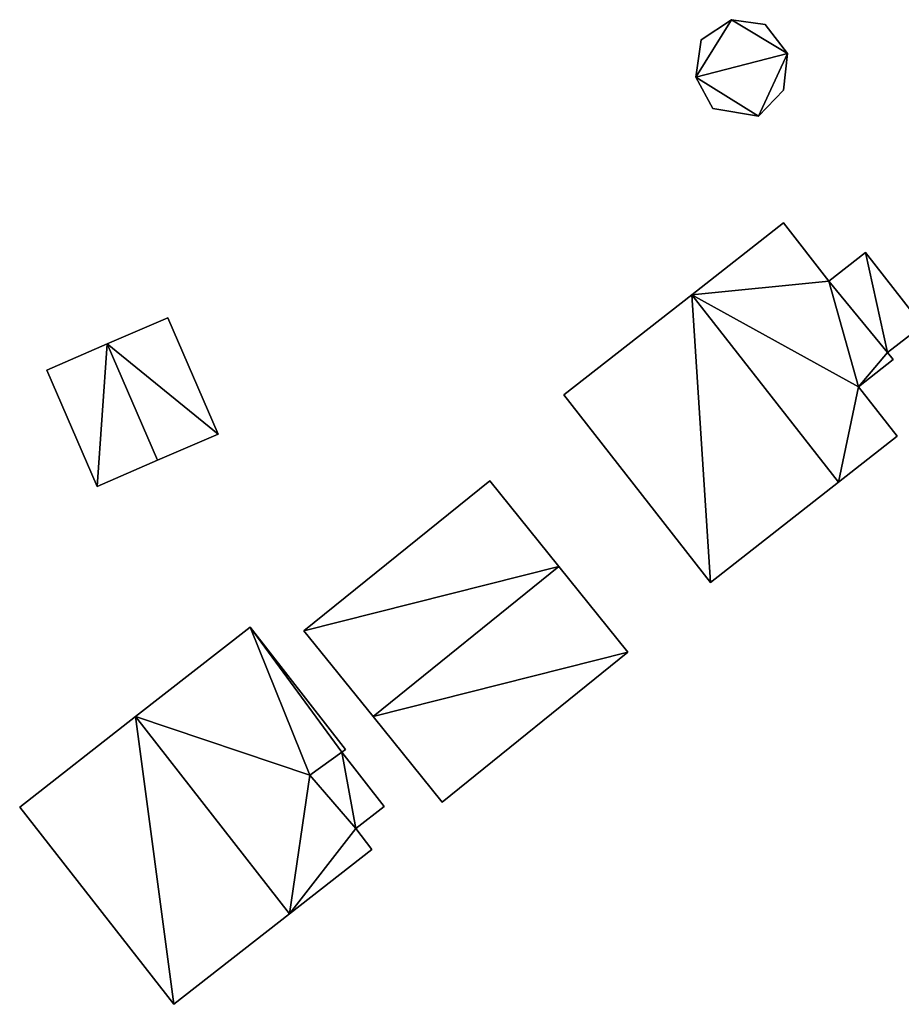
# Model space of a CAD drawing. Units: metres. Extents: x 76219 to 76884, y 346500 to 347008.
# Drawn here: x 76414 to 76448, y 346633 to 346672 of the extents above; entities that cross this region are included whole.
import ezdxf

# ---------------------------------------------------------------- set-up
doc = ezdxf.new("R2010")
doc.units = ezdxf.units.M
for name, color, linetype in [('FacadeFaces', 253, 'Continuous'), ('FloorBoundary', 4, 'Continuous'), ('FloorFaces', 253, 'Continuous'), ('OuterEaves', 4, 'Continuous'), ('RoofFaces', 24, 'Continuous'), ('RoofLines', 2, 'Continuous')]:
    doc.layers.add(name, color=color, linetype=linetype)

msp = doc.modelspace()

# ---------------------------------------------------------------- linework, layer by layer
at = {"layer": 'FacadeFaces'}
for points in [[(76441.759, 346671.966, 252.883), (76440.56, 346671.175, 250.973), (76440.56, 346671.175, 252.883), (76441.759, 346671.966, 252.883)], [(76441.759, 346671.966, 250.973), (76440.56, 346671.175, 250.973), (76441.759, 346671.966, 252.883), (76441.759, 346671.966, 250.973)], [(76443.09, 346671.774, 252.883), (76441.759, 346671.966, 250.973), (76441.759, 346671.966, 252.883), (76443.09, 346671.774, 252.883)], [(76443.09, 346671.774, 250.973), (76441.759, 346671.966, 250.973), (76443.09, 346671.774, 252.883), (76443.09, 346671.774, 250.973)], [(76443.973, 346670.625, 252.883), (76443.973, 346670.625, 250.973), (76443.09, 346671.774, 252.883), (76443.973, 346670.625, 252.883)], [(76443.973, 346670.625, 250.973), (76443.09, 346671.774, 250.973), (76443.09, 346671.774, 252.883), (76443.973, 346670.625, 250.973)], [(76440.56, 346671.175, 252.883), (76440.34, 346669.692, 250.973), (76440.34, 346669.692, 252.883), (76440.56, 346671.175, 252.883)], [(76440.56, 346671.175, 250.973), (76440.34, 346669.692, 250.973), (76440.56, 346671.175, 252.883), (76440.56, 346671.175, 250.973)], [(76443.808, 346669.175, 252.883), (76443.973, 346670.625, 250.973), (76443.973, 346670.625, 252.883), (76443.808, 346669.175, 252.883)], [(76443.808, 346669.175, 250.973), (76443.973, 346670.625, 250.973), (76443.808, 346669.175, 252.883), (76443.808, 346669.175, 250.973)], [(76440.34, 346669.692, 252.883), (76440.34, 346669.692, 250.973), (76441.018, 346668.452, 252.883), (76440.34, 346669.692, 252.883)], [(76441.018, 346668.452, 252.883), (76440.34, 346669.692, 250.973), (76441.018, 346668.452, 250.973), (76441.018, 346668.452, 252.883)], [(76442.817, 346668.157, 252.883), (76443.808, 346669.175, 250.973), (76443.808, 346669.175, 252.883), (76442.817, 346668.157, 252.883)], [(76442.817, 346668.157, 250.973), (76443.808, 346669.175, 250.973), (76442.817, 346668.157, 252.883), (76442.817, 346668.157, 250.973)], [(76441.018, 346668.452, 252.883), (76442.817, 346668.157, 250.973), (76442.817, 346668.157, 252.883), (76441.018, 346668.452, 252.883)], [(76441.018, 346668.452, 250.973), (76442.817, 346668.157, 250.973), (76441.018, 346668.452, 252.883), (76441.018, 346668.452, 250.973)], [(76443.811, 346663.929, 257.513), (76440.188, 346661.095, 251.046), (76440.188, 346661.095, 261.215), (76443.811, 346663.929, 257.513)], [(76443.811, 346663.929, 251.046), (76440.188, 346661.095, 251.046), (76443.811, 346663.929, 257.513), (76443.811, 346663.929, 251.046)], [(76445.608, 346661.632, 257.513), (76445.608, 346661.632, 251.046), (76443.811, 346663.929, 257.513), (76445.608, 346661.632, 257.513)], [(76443.811, 346663.929, 257.513), (76445.608, 346661.632, 251.046), (76443.811, 346663.929, 251.046), (76443.811, 346663.929, 257.513)], [(76447.054, 346662.762, 256.036), (76445.608, 346661.632, 251.046), (76445.608, 346661.632, 257.513), (76447.054, 346662.762, 256.036)], [(76447.054, 346662.762, 251.046), (76445.608, 346661.632, 251.046), (76447.054, 346662.762, 256.036), (76447.054, 346662.762, 251.046)], [(76449.306, 346659.882, 256.036), (76447.054, 346662.762, 251.046), (76447.054, 346662.762, 256.036), (76449.306, 346659.882, 256.036)], [(76449.306, 346659.882, 251.046), (76447.054, 346662.762, 251.046), (76449.306, 346659.882, 256.036), (76449.306, 346659.882, 251.046)], [(76440.188, 346661.095, 261.215), (76440.188, 346661.095, 251.046), (76435.118, 346657.13, 256.036), (76440.188, 346661.095, 261.215)], [(76440.188, 346661.095, 251.046), (76435.118, 346657.13, 251.046), (76435.118, 346657.13, 256.036), (76440.188, 346661.095, 251.046)], [(76419.461, 346660.181, 253.421), (76417.068, 346659.147, 251.102), (76417.068, 346659.147, 254.937), (76419.461, 346660.181, 253.421)], [(76419.461, 346660.181, 251.102), (76417.068, 346659.147, 251.102), (76419.461, 346660.181, 253.421), (76419.461, 346660.181, 251.102)], [(76421.448, 346655.582, 253.421), (76419.461, 346660.181, 251.102), (76419.461, 346660.181, 253.421), (76421.448, 346655.582, 253.421)], [(76421.448, 346655.582, 251.102), (76419.461, 346660.181, 251.102), (76421.448, 346655.582, 253.421), (76421.448, 346655.582, 251.102)], [(76447.928, 346658.804, 257.444), (76447.928, 346658.804, 251.046), (76449.306, 346659.882, 256.036), (76447.928, 346658.804, 257.444)], [(76447.928, 346658.804, 251.046), (76449.306, 346659.882, 251.046), (76449.306, 346659.882, 256.036), (76447.928, 346658.804, 251.046)], [(76417.068, 346659.147, 254.937), (76417.068, 346659.147, 251.102), (76414.674, 346658.113, 253.421), (76417.068, 346659.147, 254.937)], [(76414.674, 346658.113, 253.421), (76417.068, 346659.147, 251.102), (76414.674, 346658.113, 251.102), (76414.674, 346658.113, 253.421)], [(76448.145, 346658.526, 257.444), (76448.145, 346658.526, 251.046), (76447.928, 346658.804, 257.444), (76448.145, 346658.526, 257.444)], [(76448.145, 346658.526, 251.046), (76447.928, 346658.804, 251.046), (76447.928, 346658.804, 257.444), (76448.145, 346658.526, 251.046)], [(76446.777, 346657.456, 258.842), (76446.777, 346657.456, 251.046), (76448.145, 346658.526, 257.444), (76446.777, 346657.456, 258.842)], [(76446.777, 346657.456, 251.046), (76448.145, 346658.526, 251.046), (76448.145, 346658.526, 257.444), (76446.777, 346657.456, 251.046)], [(76414.674, 346658.113, 253.421), (76416.661, 346653.514, 251.102), (76416.661, 346653.514, 253.421), (76414.674, 346658.113, 253.421)], [(76414.674, 346658.113, 251.102), (76416.661, 346653.514, 251.102), (76414.674, 346658.113, 253.421), (76414.674, 346658.113, 251.102)], [(76435.118, 346657.13, 256.036), (76440.916, 346649.716, 251.046), (76440.916, 346649.716, 256.036), (76435.118, 346657.13, 256.036)], [(76435.118, 346657.13, 251.046), (76440.916, 346649.716, 251.046), (76435.118, 346657.13, 256.036), (76435.118, 346657.13, 251.046)], [(76448.309, 346655.497, 258.842), (76446.777, 346657.456, 251.046), (76446.777, 346657.456, 258.842), (76448.309, 346655.497, 258.842)], [(76448.309, 346655.497, 251.046), (76446.777, 346657.456, 251.046), (76448.309, 346655.497, 258.842), (76448.309, 346655.497, 251.046)], [(76419.055, 346654.548, 254.937), (76419.055, 346654.548, 251.102), (76421.448, 346655.582, 253.421), (76419.055, 346654.548, 254.937)], [(76419.055, 346654.548, 251.102), (76421.448, 346655.582, 251.102), (76421.448, 346655.582, 253.421), (76419.055, 346654.548, 251.102)], [(76445.986, 346653.68, 261.215), (76445.986, 346653.68, 251.046), (76448.309, 346655.497, 258.842), (76445.986, 346653.68, 261.215)], [(76445.986, 346653.68, 251.046), (76448.309, 346655.497, 251.046), (76448.309, 346655.497, 258.842), (76445.986, 346653.68, 251.046)], [(76416.661, 346653.514, 253.421), (76419.055, 346654.548, 251.102), (76419.055, 346654.548, 254.937), (76416.661, 346653.514, 253.421)], [(76416.661, 346653.514, 251.102), (76419.055, 346654.548, 251.102), (76416.661, 346653.514, 253.421), (76416.661, 346653.514, 251.102)], [(76432.191, 346653.737, 253.699), (76424.842, 346647.803, 251.092), (76424.842, 346647.803, 253.699), (76432.191, 346653.737, 253.699)], [(76432.191, 346653.737, 251.092), (76424.842, 346647.803, 251.092), (76432.191, 346653.737, 253.699), (76432.191, 346653.737, 251.092)], [(76434.925, 346650.351, 255.367), (76434.925, 346650.351, 251.092), (76432.191, 346653.737, 253.699), (76434.925, 346650.351, 255.367)], [(76432.191, 346653.737, 253.699), (76434.925, 346650.351, 251.092), (76432.191, 346653.737, 251.092), (76432.191, 346653.737, 253.699)], [(76440.916, 346649.716, 256.036), (76445.986, 346653.68, 251.046), (76445.986, 346653.68, 261.215), (76440.916, 346649.716, 256.036)], [(76440.916, 346649.716, 251.046), (76445.986, 346653.68, 251.046), (76440.916, 346649.716, 256.036), (76440.916, 346649.716, 251.046)], [(76437.659, 346646.965, 253.699), (76434.925, 346650.351, 251.092), (76434.925, 346650.351, 255.367), (76437.659, 346646.965, 253.699)], [(76437.659, 346646.965, 251.092), (76434.925, 346650.351, 251.092), (76437.659, 346646.965, 253.699), (76437.659, 346646.965, 251.092)], [(76422.711, 346647.955, 255.565), (76418.185, 346644.419, 251.015), (76418.185, 346644.419, 259.933), (76422.711, 346647.955, 255.565)], [(76422.711, 346647.955, 251.015), (76418.185, 346644.419, 251.015), (76422.711, 346647.955, 255.565), (76422.711, 346647.955, 251.015)], [(76426.49, 346643.117, 255.565), (76426.49, 346643.117, 251.015), (76422.711, 346647.955, 255.565), (76426.49, 346643.117, 255.565)], [(76426.49, 346643.117, 251.015), (76422.711, 346647.955, 251.015), (76422.711, 346647.955, 255.565), (76426.49, 346643.117, 251.015)], [(76424.842, 346647.803, 253.699), (76427.576, 346644.417, 251.092), (76427.576, 346644.417, 255.367), (76424.842, 346647.803, 253.699)], [(76424.842, 346647.803, 251.092), (76427.576, 346644.417, 251.092), (76424.842, 346647.803, 253.699), (76424.842, 346647.803, 251.092)], [(76430.31, 346641.031, 253.699), (76437.659, 346646.965, 251.092), (76437.659, 346646.965, 253.699), (76430.31, 346641.031, 253.699)], [(76430.31, 346641.031, 251.092), (76437.659, 346646.965, 251.092), (76430.31, 346641.031, 253.699), (76430.31, 346641.031, 251.092)], [(76418.185, 346644.419, 259.933), (76418.185, 346644.419, 251.015), (76413.602, 346640.84, 255.511), (76418.185, 346644.419, 259.933)], [(76418.185, 346644.419, 251.015), (76413.602, 346640.84, 251.015), (76413.602, 346640.84, 255.511), (76418.185, 346644.419, 251.015)], [(76427.576, 346644.417, 255.367), (76427.576, 346644.417, 251.092), (76430.31, 346641.031, 253.699), (76427.576, 346644.417, 255.367)], [(76427.576, 346644.417, 251.092), (76430.31, 346641.031, 251.092), (76430.31, 346641.031, 253.699), (76427.576, 346644.417, 251.092)], [(76426.346, 346643.005, 255.704), (76426.346, 346643.005, 251.015), (76426.49, 346643.117, 255.565), (76426.346, 346643.005, 255.704)], [(76426.49, 346643.117, 255.565), (76426.346, 346643.005, 251.015), (76426.49, 346643.117, 251.015), (76426.49, 346643.117, 255.565)], [(76425.072, 346642.095, 256.893), (76425.072, 346642.095, 251.015), (76426.346, 346643.005, 255.704), (76425.072, 346642.095, 256.893)], [(76425.072, 346642.095, 251.015), (76426.346, 346643.005, 251.015), (76426.346, 346643.005, 255.704), (76425.072, 346642.095, 251.015)], [(76426.346, 346643.005, 254.787), (76425.072, 346642.095, 251.06), (76425.072, 346642.095, 254.787), (76426.346, 346643.005, 254.787)], [(76426.346, 346643.005, 251.06), (76425.072, 346642.095, 251.06), (76426.346, 346643.005, 254.787), (76426.346, 346643.005, 251.06)], [(76428.018, 346640.865, 254.787), (76426.346, 346643.005, 251.06), (76426.346, 346643.005, 254.787), (76428.018, 346640.865, 254.787)], [(76428.018, 346640.865, 251.06), (76426.346, 346643.005, 251.06), (76428.018, 346640.865, 254.787), (76428.018, 346640.865, 251.06)], [(76426.894, 346639.987, 256.788), (76425.072, 346642.095, 251.015), (76425.072, 346642.095, 256.893), (76426.894, 346639.987, 256.788)], [(76426.894, 346639.987, 251.015), (76425.072, 346642.095, 251.015), (76426.894, 346639.987, 256.788), (76426.894, 346639.987, 251.015)], [(76425.072, 346642.095, 254.787), (76426.894, 346639.987, 251.06), (76426.894, 346639.987, 254.787), (76425.072, 346642.095, 254.787)], [(76425.072, 346642.095, 251.06), (76426.894, 346639.987, 251.06), (76425.072, 346642.095, 254.787), (76425.072, 346642.095, 251.06)], [(76413.602, 346640.84, 255.511), (76419.694, 346633.041, 251.015), (76419.694, 346633.041, 255.511), (76413.602, 346640.84, 255.511)], [(76413.602, 346640.84, 251.015), (76419.694, 346633.041, 251.015), (76413.602, 346640.84, 255.511), (76413.602, 346640.84, 251.015)], [(76426.894, 346639.987, 254.787), (76426.894, 346639.987, 251.06), (76428.018, 346640.865, 254.787), (76426.894, 346639.987, 254.787)], [(76428.018, 346640.865, 254.787), (76426.894, 346639.987, 251.06), (76428.018, 346640.865, 251.06), (76428.018, 346640.865, 254.787)], [(76427.535, 346639.165, 256.789), (76427.535, 346639.165, 251.015), (76426.894, 346639.987, 256.788), (76427.535, 346639.165, 256.789)], [(76427.535, 346639.165, 251.015), (76426.894, 346639.987, 251.015), (76426.894, 346639.987, 256.788), (76427.535, 346639.165, 251.015)], [(76424.277, 346636.62, 259.933), (76424.277, 346636.62, 251.015), (76427.535, 346639.165, 256.789), (76424.277, 346636.62, 259.933)], [(76424.277, 346636.62, 251.015), (76427.535, 346639.165, 251.015), (76427.535, 346639.165, 256.789), (76424.277, 346636.62, 251.015)], [(76419.694, 346633.041, 255.511), (76424.277, 346636.62, 251.015), (76424.277, 346636.62, 259.933), (76419.694, 346633.041, 255.511)], [(76419.694, 346633.041, 251.015), (76424.277, 346636.62, 251.015), (76419.694, 346633.041, 255.511), (76419.694, 346633.041, 251.015)]]:
    msp.add_3dface(points, dxfattribs=at)
at = {"layer": 'FloorBoundary'}
for points in [[(76441.018, 346668.452, 250.973), (76442.817, 346668.157, 250.973), (76443.808, 346669.175, 250.973), (76443.973, 346670.625, 250.973), (76443.09, 346671.774, 250.973), (76441.759, 346671.966, 250.973), (76440.56, 346671.175, 250.973), (76440.34, 346669.692, 250.973), (76441.018, 346668.452, 250.973)], [(76443.811, 346663.929, 251.046), (76440.188, 346661.095, 251.046), (76435.118, 346657.13, 251.046), (76440.916, 346649.716, 251.046), (76445.986, 346653.68, 251.046), (76448.309, 346655.497, 251.046), (76446.777, 346657.456, 251.046), (76448.145, 346658.526, 251.046), (76447.928, 346658.804, 251.046), (76449.306, 346659.882, 251.046), (76447.054, 346662.762, 251.046), (76445.608, 346661.632, 251.046), (76443.811, 346663.929, 251.046)], [(76414.674, 346658.113, 251.102), (76416.661, 346653.514, 251.102), (76419.055, 346654.548, 251.102), (76421.448, 346655.582, 251.102), (76419.461, 346660.181, 251.102), (76417.068, 346659.147, 251.102), (76414.674, 346658.113, 251.102)], [(76432.191, 346653.737, 251.092), (76424.842, 346647.803, 251.092), (76427.576, 346644.417, 251.092), (76430.31, 346641.031, 251.092), (76437.659, 346646.965, 251.092), (76434.925, 346650.351, 251.092), (76432.191, 346653.737, 251.092)], [(76426.49, 346643.117, 251.015), (76422.711, 346647.955, 251.015), (76418.185, 346644.419, 251.015), (76413.602, 346640.84, 251.015), (76419.694, 346633.041, 251.015), (76424.277, 346636.62, 251.015), (76427.535, 346639.165, 251.015), (76426.894, 346639.987, 251.015), (76425.072, 346642.095, 251.015), (76426.346, 346643.005, 251.015), (76426.49, 346643.117, 251.015)], [(76428.018, 346640.865, 251.06), (76426.346, 346643.005, 251.06), (76425.072, 346642.095, 251.06), (76426.894, 346639.987, 251.06), (76428.018, 346640.865, 251.06)]]:
    msp.add_polyline3d(points, dxfattribs=at)
at = {"layer": 'FloorFaces'}
for points in [[(76443.973, 346670.625, 250.973), (76440.34, 346669.692, 250.973), (76441.759, 346671.966, 250.973), (76443.973, 346670.625, 250.973)], [(76441.759, 346671.966, 250.973), (76440.34, 346669.692, 250.973), (76440.56, 346671.175, 250.973), (76441.759, 346671.966, 250.973)], [(76443.973, 346670.625, 250.973), (76441.759, 346671.966, 250.973), (76443.09, 346671.774, 250.973), (76443.973, 346670.625, 250.973)], [(76442.817, 346668.157, 250.973), (76440.34, 346669.692, 250.973), (76443.973, 346670.625, 250.973), (76442.817, 346668.157, 250.973)], [(76442.817, 346668.157, 250.973), (76443.973, 346670.625, 250.973), (76443.808, 346669.175, 250.973), (76442.817, 346668.157, 250.973)], [(76441.018, 346668.452, 250.973), (76440.34, 346669.692, 250.973), (76442.817, 346668.157, 250.973), (76441.018, 346668.452, 250.973)], [(76443.811, 346663.929, 251.046), (76445.608, 346661.632, 251.046), (76440.188, 346661.095, 251.046), (76443.811, 346663.929, 251.046)], [(76447.928, 346658.804, 251.046), (76445.608, 346661.632, 251.046), (76447.054, 346662.762, 251.046), (76447.928, 346658.804, 251.046)], [(76447.928, 346658.804, 251.046), (76447.054, 346662.762, 251.046), (76449.306, 346659.882, 251.046), (76447.928, 346658.804, 251.046)], [(76440.188, 346661.095, 251.046), (76445.608, 346661.632, 251.046), (76446.777, 346657.456, 251.046), (76440.188, 346661.095, 251.046)], [(76446.777, 346657.456, 251.046), (76445.608, 346661.632, 251.046), (76447.928, 346658.804, 251.046), (76446.777, 346657.456, 251.046)], [(76440.188, 346661.095, 251.046), (76440.916, 346649.716, 251.046), (76435.118, 346657.13, 251.046), (76440.188, 346661.095, 251.046)], [(76440.188, 346661.095, 251.046), (76445.986, 346653.68, 251.046), (76440.916, 346649.716, 251.046), (76440.188, 346661.095, 251.046)], [(76440.188, 346661.095, 251.046), (76446.777, 346657.456, 251.046), (76445.986, 346653.68, 251.046), (76440.188, 346661.095, 251.046)], [(76421.448, 346655.582, 251.102), (76417.068, 346659.147, 251.102), (76419.461, 346660.181, 251.102), (76421.448, 346655.582, 251.102)], [(76414.674, 346658.113, 251.102), (76417.068, 346659.147, 251.102), (76416.661, 346653.514, 251.102), (76414.674, 346658.113, 251.102)], [(76416.661, 346653.514, 251.102), (76417.068, 346659.147, 251.102), (76419.055, 346654.548, 251.102), (76416.661, 346653.514, 251.102)], [(76419.055, 346654.548, 251.102), (76417.068, 346659.147, 251.102), (76421.448, 346655.582, 251.102), (76419.055, 346654.548, 251.102)], [(76446.777, 346657.456, 251.046), (76447.928, 346658.804, 251.046), (76448.145, 346658.526, 251.046), (76446.777, 346657.456, 251.046)], [(76445.986, 346653.68, 251.046), (76446.777, 346657.456, 251.046), (76448.309, 346655.497, 251.046), (76445.986, 346653.68, 251.046)], [(76432.191, 346653.737, 251.092), (76434.925, 346650.351, 251.092), (76424.842, 346647.803, 251.092), (76432.191, 346653.737, 251.092)], [(76424.842, 346647.803, 251.092), (76434.925, 346650.351, 251.092), (76427.576, 346644.417, 251.092), (76424.842, 346647.803, 251.092)], [(76427.576, 346644.417, 251.092), (76434.925, 346650.351, 251.092), (76437.659, 346646.965, 251.092), (76427.576, 346644.417, 251.092)], [(76422.711, 346647.955, 251.015), (76425.072, 346642.095, 251.015), (76418.185, 346644.419, 251.015), (76422.711, 346647.955, 251.015)], [(76426.49, 346643.117, 251.015), (76426.346, 346643.005, 251.015), (76422.711, 346647.955, 251.015), (76426.49, 346643.117, 251.015)], [(76422.711, 346647.955, 251.015), (76426.346, 346643.005, 251.015), (76425.072, 346642.095, 251.015), (76422.711, 346647.955, 251.015)], [(76427.576, 346644.417, 251.092), (76437.659, 346646.965, 251.092), (76430.31, 346641.031, 251.092), (76427.576, 346644.417, 251.092)], [(76418.185, 346644.419, 251.015), (76419.694, 346633.041, 251.015), (76413.602, 346640.84, 251.015), (76418.185, 346644.419, 251.015)], [(76418.185, 346644.419, 251.015), (76424.277, 346636.62, 251.015), (76419.694, 346633.041, 251.015), (76418.185, 346644.419, 251.015)], [(76418.185, 346644.419, 251.015), (76425.072, 346642.095, 251.015), (76424.277, 346636.62, 251.015), (76418.185, 346644.419, 251.015)], [(76426.346, 346643.005, 251.06), (76426.894, 346639.987, 251.06), (76425.072, 346642.095, 251.06), (76426.346, 346643.005, 251.06)], [(76428.018, 346640.865, 251.06), (76426.894, 346639.987, 251.06), (76426.346, 346643.005, 251.06), (76428.018, 346640.865, 251.06)], [(76424.277, 346636.62, 251.015), (76425.072, 346642.095, 251.015), (76426.894, 346639.987, 251.015), (76424.277, 346636.62, 251.015)], [(76424.277, 346636.62, 251.015), (76426.894, 346639.987, 251.015), (76427.535, 346639.165, 251.015), (76424.277, 346636.62, 251.015)]]:
    msp.add_3dface(points, dxfattribs=at)
at = {"layer": 'OuterEaves'}
for points in [[(76441.018, 346668.452, 252.883), (76442.817, 346668.157, 252.883), (76443.808, 346669.175, 252.883), (76443.973, 346670.625, 252.883), (76443.09, 346671.774, 252.883), (76441.759, 346671.966, 252.883), (76440.56, 346671.175, 252.883), (76440.34, 346669.692, 252.883), (76441.018, 346668.452, 252.883)], [(76449.306, 346659.882, 256.036), (76447.054, 346662.762, 256.036), (76445.608, 346661.632, 257.513), (76443.811, 346663.929, 257.513), (76440.188, 346661.095, 261.215), (76435.118, 346657.13, 256.036), (76440.916, 346649.716, 256.036), (76445.986, 346653.68, 261.215), (76448.309, 346655.497, 258.842), (76446.777, 346657.456, 258.842), (76448.145, 346658.526, 257.444), (76447.928, 346658.804, 257.444), (76449.306, 346659.882, 256.036)], [(76421.448, 346655.582, 253.421), (76419.461, 346660.181, 253.421), (76417.068, 346659.147, 254.937), (76414.674, 346658.113, 253.421), (76416.661, 346653.514, 253.421), (76419.055, 346654.548, 254.937), (76421.448, 346655.582, 253.421)], [(76437.659, 346646.965, 253.699), (76434.925, 346650.351, 255.367), (76432.191, 346653.737, 253.699), (76424.842, 346647.803, 253.699), (76427.576, 346644.417, 255.367), (76430.31, 346641.031, 253.699), (76437.659, 346646.965, 253.699)], [(76427.535, 346639.165, 256.789), (76426.894, 346639.987, 256.788), (76425.072, 346642.095, 256.893), (76426.346, 346643.005, 255.704), (76426.49, 346643.117, 255.565), (76422.711, 346647.955, 255.565), (76418.185, 346644.419, 259.933), (76413.602, 346640.84, 255.511), (76419.694, 346633.041, 255.511), (76424.277, 346636.62, 259.933), (76427.535, 346639.165, 256.789)], [(76428.018, 346640.865, 254.787), (76426.346, 346643.005, 254.787), (76425.072, 346642.095, 254.787), (76426.894, 346639.987, 254.787), (76428.018, 346640.865, 254.787)]]:
    msp.add_polyline3d(points, dxfattribs=at)
at = {"layer": 'RoofFaces'}
for points in [[(76441.759, 346671.966, 252.883), (76440.34, 346669.692, 252.883), (76443.973, 346670.625, 252.883), (76441.759, 346671.966, 252.883)], [(76440.56, 346671.175, 252.883), (76440.34, 346669.692, 252.883), (76441.759, 346671.966, 252.883), (76440.56, 346671.175, 252.883)], [(76443.09, 346671.774, 252.883), (76441.759, 346671.966, 252.883), (76443.973, 346670.625, 252.883), (76443.09, 346671.774, 252.883)], [(76443.973, 346670.625, 252.883), (76440.34, 346669.692, 252.883), (76442.817, 346668.157, 252.883), (76443.973, 346670.625, 252.883)], [(76443.808, 346669.175, 252.883), (76443.973, 346670.625, 252.883), (76442.817, 346668.157, 252.883), (76443.808, 346669.175, 252.883)], [(76442.817, 346668.157, 252.883), (76440.34, 346669.692, 252.883), (76441.018, 346668.452, 252.883), (76442.817, 346668.157, 252.883)], [(76443.811, 346663.929, 257.513), (76440.188, 346661.095, 261.215), (76445.608, 346661.632, 257.513), (76443.811, 346663.929, 257.513)], [(76445.608, 346661.632, 257.513), (76447.928, 346658.804, 257.444), (76447.054, 346662.762, 256.036), (76445.608, 346661.632, 257.513)], [(76447.054, 346662.762, 256.036), (76447.928, 346658.804, 257.444), (76449.306, 346659.882, 256.036), (76447.054, 346662.762, 256.036)], [(76440.188, 346661.095, 261.215), (76446.777, 346657.456, 258.842), (76445.608, 346661.632, 257.513), (76440.188, 346661.095, 261.215)], [(76446.777, 346657.456, 258.842), (76447.928, 346658.804, 257.444), (76445.608, 346661.632, 257.513), (76446.777, 346657.456, 258.842)], [(76435.118, 346657.13, 256.036), (76440.916, 346649.716, 256.036), (76440.188, 346661.095, 261.215), (76435.118, 346657.13, 256.036)], [(76440.916, 346649.716, 256.036), (76445.986, 346653.68, 261.215), (76440.188, 346661.095, 261.215), (76440.916, 346649.716, 256.036)], [(76445.986, 346653.68, 261.215), (76446.777, 346657.456, 258.842), (76440.188, 346661.095, 261.215), (76445.986, 346653.68, 261.215)], [(76419.461, 346660.181, 253.421), (76417.068, 346659.147, 254.937), (76421.448, 346655.582, 253.421), (76419.461, 346660.181, 253.421)], [(76414.674, 346658.113, 253.421), (76416.661, 346653.514, 253.421), (76417.068, 346659.147, 254.937), (76414.674, 346658.113, 253.421)], [(76416.661, 346653.514, 253.421), (76419.055, 346654.548, 254.937), (76417.068, 346659.147, 254.937), (76416.661, 346653.514, 253.421)], [(76417.068, 346659.147, 254.937), (76419.055, 346654.548, 254.937), (76421.448, 346655.582, 253.421), (76417.068, 346659.147, 254.937)], [(76448.145, 346658.526, 257.444), (76447.928, 346658.804, 257.444), (76446.777, 346657.456, 258.842), (76448.145, 346658.526, 257.444)], [(76448.309, 346655.497, 258.842), (76446.777, 346657.456, 258.842), (76445.986, 346653.68, 261.215), (76448.309, 346655.497, 258.842)], [(76432.191, 346653.737, 253.699), (76424.842, 346647.803, 253.699), (76434.925, 346650.351, 255.367), (76432.191, 346653.737, 253.699)], [(76424.842, 346647.803, 253.699), (76427.576, 346644.417, 255.367), (76434.925, 346650.351, 255.367), (76424.842, 346647.803, 253.699)], [(76434.925, 346650.351, 255.367), (76427.576, 346644.417, 255.367), (76437.659, 346646.965, 253.699), (76434.925, 346650.351, 255.367)], [(76422.711, 346647.955, 255.565), (76418.185, 346644.419, 259.933), (76425.072, 346642.095, 256.893), (76422.711, 346647.955, 255.565)], [(76426.346, 346643.005, 255.704), (76422.711, 346647.955, 255.565), (76425.072, 346642.095, 256.893), (76426.346, 346643.005, 255.704)], [(76426.49, 346643.117, 255.565), (76422.711, 346647.955, 255.565), (76426.346, 346643.005, 255.704), (76426.49, 346643.117, 255.565)], [(76427.576, 346644.417, 255.367), (76430.31, 346641.031, 253.699), (76437.659, 346646.965, 253.699), (76427.576, 346644.417, 255.367)], [(76413.602, 346640.84, 255.511), (76419.694, 346633.041, 255.511), (76418.185, 346644.419, 259.933), (76413.602, 346640.84, 255.511)], [(76418.185, 346644.419, 259.933), (76424.277, 346636.62, 259.933), (76425.072, 346642.095, 256.893), (76418.185, 346644.419, 259.933)], [(76419.694, 346633.041, 255.511), (76424.277, 346636.62, 259.933), (76418.185, 346644.419, 259.933), (76419.694, 346633.041, 255.511)], [(76425.072, 346642.095, 254.787), (76426.894, 346639.987, 254.787), (76426.346, 346643.005, 254.787), (76425.072, 346642.095, 254.787)], [(76426.346, 346643.005, 254.787), (76426.894, 346639.987, 254.787), (76428.018, 346640.865, 254.787), (76426.346, 346643.005, 254.787)], [(76425.072, 346642.095, 256.893), (76424.277, 346636.62, 259.933), (76426.894, 346639.987, 256.788), (76425.072, 346642.095, 256.893)], [(76426.894, 346639.987, 256.788), (76424.277, 346636.62, 259.933), (76427.535, 346639.165, 256.789), (76426.894, 346639.987, 256.788)]]:
    msp.add_3dface(points, dxfattribs=at)
at = {"layer": 'RoofLines'}
for points in [[(76440.188, 346661.095, 261.215), (76445.986, 346653.68, 261.215)], [(76417.068, 346659.147, 254.937), (76419.055, 346654.548, 254.937)], [(76434.925, 346650.351, 255.367), (76427.576, 346644.417, 255.367)], [(76418.185, 346644.419, 259.933), (76424.277, 346636.62, 259.933)]]:
    msp.add_polyline3d(points, dxfattribs=at)

doc.saveas('drawing.dxf')
